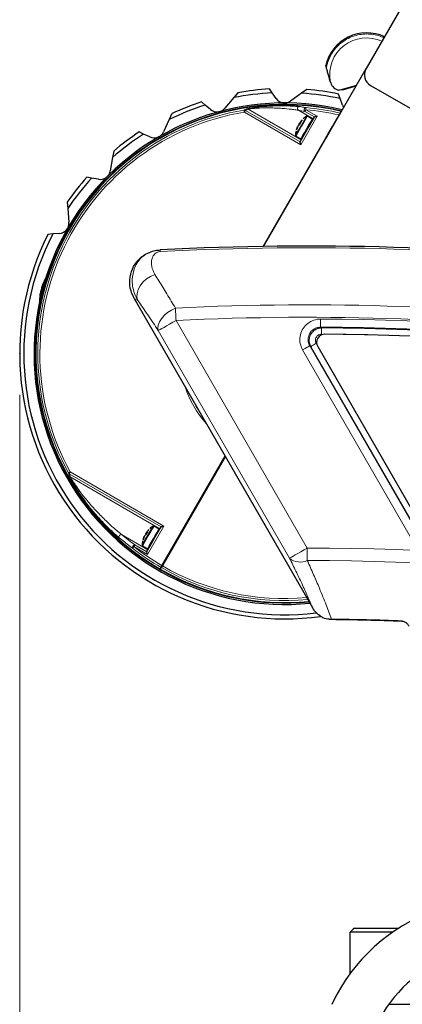
# Model space of a CAD drawing. Units: millimetres. Extents: x 1 to 419, y 2 to 295.
# Drawn here: x 175 to 185, y 226 to 250 of the extents above; entities that cross this region are included whole.
import ezdxf

# ---------------------------------------------------------------- set-up
doc = ezdxf.new("R2010")
doc.units = ezdxf.units.MM
doc.header["$PDSIZE"] = -1
doc.styles.add('SLDTEXTSTYLE0', font='TXT', dxfattribs={"width": 0.605})
doc.dimstyles.new('SLDDIMSTYLE0', dxfattribs={"dimtxt": 2.5, "dimasz": 3, "dimexe": 0, "dimexo": 0.0625, "dimtad": 1, "dimlfac": 10, "dimrnd": 1e-09, "dimzin": 12, "dimdsep": 46, "dimtxsty": 'SLDTEXTSTYLE0', "dimsah": 1, "dimcen": 0.09, "dimadec": 0, "dimazin": 3, "dimtfac": 1, "dimtofl": 0, "dimtmove": 0, "dimatfit": 3, "dimfxl": 0, "dimfrac": 2, "dimtolj": 1, "dimtzin": 12, "dimarcsym": 0})

# ---------------------------------------------------------------- blocks, each defined once
blk = doc.blocks.new('_D_3')
at = {"color": 7, "linetype": 'Continuous', "lineweight": 18}
for p, q in [((175.353, 240.803), (175.353, 167.638)), ((242.431, 208.484), (242.431, 167.638)), ((175.353, 168.638), (242.431, 168.638))]:
    blk.add_line(p, q, dxfattribs=at)
for points in [[(175.353, 168.638), (178.353, 168.138), (178.353, 169.138)], [(242.431, 168.638), (239.431, 169.138), (239.431, 168.138)]]:
    blk.add_solid(points, dxfattribs=at)
at = {"color": 7, "linetype": 'Continuous', "lineweight": 18, "char_height": 2.5, "attachment_point": 1, "style": 'SLDTEXTSTYLE0'}
for s, insert in [('mm (26,4 in)', (202.579, 171.86)), ('670', (195.913, 171.86))]:
    blk.add_mtext(s, dxfattribs=dict(at, insert=insert))

msp = doc.modelspace()

# ---------------------------------------------------------------- linework, layer by layer
at = {"color": 7, "linetype": 'Continuous', "lineweight": 25}
for p, q in [((185.8462, 252.3067), (183.7871, 248.7403)), ((181.2886, 244.4127), (183.7871, 248.7403)), ((182.8207, 248.7584), (182.8046, 248.8145)), ((182.9258, 248.3919), (182.9137, 248.4341)), ((180.6663, 248.1522), (180.5648, 248.0313)), ((181.5024, 248.146), (181.4348, 248.2426)), ((181.5979, 248.0097), (181.5024, 248.146)), ((182.219, 248.1395), (181.946, 247.9483)), ((182.3483, 248.23), (182.219, 248.1395)), ((183.1513, 248.2112), (183.1257, 248.2141)), ((183.235, 248.2204), (183.1513, 248.2112)), ((183.537, 248.307), (183.235, 248.2204)), ((183.8969, 248.3305), (186.4084, 246.8805)), ((179.871, 247.8522), (179.7807, 247.928)), ((180.5648, 248.0313), (180.3507, 247.776)), ((183.1543, 248.0076), (183.114, 248.1184)), ((183.2112, 247.8512), (183.1543, 248.0076)), ((179.9985, 247.7452), (179.871, 247.8522)), ((183.1565, 247.6563), (183.1851, 247.6981)), ((178.9951, 247.4987), (178.8542, 247.1967)), ((179.0618, 247.6418), (178.9951, 247.4987)), ((181.2835, 244.4127), (183.1301, 247.6111)), ((182.1999, 247.4364), (182.1612, 247.3693)), ((182.1821, 247.4286), (182.1912, 247.4213)), ((182.184, 247.4291), (182.1999, 247.4364)), ((182.2323, 247.4925), (182.1974, 247.4524)), ((182.4768, 247.5107), (182.3575, 247.5796)), ((182.3898, 247.3201), (182.5285, 247.5602)), ((183.028, 247.4259), (183.0214, 247.4162)), ((178.3712, 247.1461), (178.2643, 247.196)), ((182.0903, 247.2466), (182.1076, 247.2969)), ((182.1017, 247.2664), (182.0903, 247.2466)), ((182.1194, 247.3172), (182.1017, 247.2664)), ((182.1612, 247.3693), (182.144, 247.3599)), ((182.1797, 246.9563), (182.3184, 247.1964)), ((182.8658, 247.1476), (182.9685, 247.3254)), ((178.522, 247.0758), (178.3712, 247.1461)), ((182.0775, 247.0946), (182.1968, 247.0258)), ((182.8671, 247.1468), (182.8642, 247.1485)), ((177.644, 246.7334), (177.6166, 246.578)), ((181.2868, 244.4127), (182.7058, 246.8704)), ((182.7042, 246.8714), (182.7071, 246.8697)), ((177.6166, 246.578), (177.5587, 246.2498)), ((177.1053, 246.0759), (176.9891, 246.0964)), ((177.2691, 246.047), (177.1053, 246.0759)), ((176.5096, 245.4891), (176.5234, 245.3318)), ((176.5234, 245.3318), (176.5524, 244.9999)), ((176.1594, 244.7146), (176.042, 244.7043)), ((176.3252, 244.7291), (176.1594, 244.7146)), ((175.843, 243.0574), (175.8555, 243.2563)), ((175.8853, 243.2526), (175.8818, 243.2046)), ((178.1413, 243.1448), (182.4808, 235.6285)), ((182.6106, 241.9772), (185.1929, 237.5047)), ((178.8167, 236.64), (180.3568, 239.3075)), ((180.3565, 239.3079), (178.8196, 236.6459)), ((178.8242, 236.6356), (180.3618, 239.2988)), ((180.3621, 239.2983), (178.8279, 236.6411)), ((179.1313, 237.1793), (180.3584, 239.3046)), ((179.169, 237.2384), (180.3602, 239.3016)), ((178.7423, 237.5425), (178.623, 237.6113)), ((178.4267, 237.401), (178.4096, 237.3917)), ((178.4654, 237.4681), (178.4267, 237.401)), ((178.4477, 237.4603), (178.4567, 237.453)), ((178.4495, 237.4609), (178.4654, 237.4681)), ((178.4978, 237.5242), (178.4629, 237.4841)), ((178.6553, 237.3518), (178.794, 237.592)), ((178.343, 237.1264), (178.4623, 237.0575)), ((178.3559, 237.2784), (178.3731, 237.3286)), ((178.3673, 237.2981), (178.3559, 237.2784)), ((178.3849, 237.349), (178.3673, 237.2981)), ((178.4453, 236.988), (178.5839, 237.2281)), ((179.1327, 237.1785), (179.1297, 237.1802)), ((179.1703, 237.2376), (179.1677, 237.2392)), ((178.9697, 236.9031), (178.9727, 236.9014)), ((178.8002, 236.6027), (178.9003, 236.7761)), ((178.8196, 236.6459), (178.8167, 236.64)), ((178.9298, 236.8293), (178.9251, 236.8195)), ((178.9317, 236.8282), (178.9255, 236.8192)), ((178.9377, 236.8408), (178.9403, 236.8393)), ((178.775, 236.5595), (178.7952, 236.6024)), ((178.7754, 236.5593), (178.8024, 236.5982)), ((182.9429, 235.3335), (182.9313, 235.3337)), ((184.6668, 235.2911), (184.6579, 235.2915)), ((183.504, 227.8321), (184.5892, 227.8321)), ((183.4031, 226.7289), (183.4031, 227.7321)), ((184.4382, 227.7321), (183.4031, 227.7321)), ((184.3437, 225.9821), (190.5215, 225.9821))]:
    msp.add_line(p, q, dxfattribs=at)
at = {"color": 8, "linetype": 'Continuous', "lineweight": 18}
for p, q in [((183.1491, 248.2191), (183.5536, 248.3358)), ((182.1977, 246.8873), (180.8245, 247.6801)), ((180.8491, 247.7227), (182.1796, 246.9545)), ((180.9125, 247.7494), (182.2064, 247.0024)), ((182.1389, 247.7236), (182.5018, 247.5141)), ((182.5299, 247.5612), (182.297, 247.6956)), ((182.3216, 247.7383), (182.5971, 247.5792)), ((182.184, 247.4291), (182.192, 247.4227)), ((182.5971, 247.5792), (182.1977, 246.8873)), ((182.1688, 247.3839), (182.161, 247.3893)), ((175.8853, 243.2526), (175.8555, 243.2563)), ((178.2329, 243.095), (178.1413, 243.1448)), ((179.1596, 242.6123), (182.3564, 237.0753)), ((181.925, 236.8262), (178.7282, 242.3633)), ((182.4156, 241.9949), (185.0704, 237.3966)), ((185.08, 237.4123), (182.4437, 241.9786)), ((182.5735, 242.0535), (182.5916, 242.0223)), ((184.8973, 237.2967), (182.2425, 241.8949)), ((178.7954, 237.5929), (176.5613, 238.8828)), ((176.5859, 238.9254), (178.8627, 237.6109)), ((176.5861, 238.8052), (178.7674, 237.5458)), ((178.8627, 237.6109), (178.4632, 236.919)), ((177.834, 237.4024), (178.4719, 237.0341)), ((178.4344, 237.4156), (178.4265, 237.4211)), ((178.4495, 237.4609), (178.4575, 237.4544)), ((178.1574, 237.1524), (178.4452, 236.9863)), ((178.4632, 236.919), (178.1328, 237.1098)), ((182.9288, 235.3484), (182.9431, 235.3487)), ((182.9429, 235.3335), (182.9431, 235.3487)), ((184.6585, 235.3068), (184.6702, 235.3061))]:
    msp.add_line(p, q, dxfattribs=at)
at = {"color": 8, "linetype": 'Continuous', "lineweight": 18, "flags": 128}
for points in [[(180.8163, 247.7293), (180.8165, 247.7279), (180.8171, 247.7249), (180.8178, 247.7202), (180.8189, 247.714), (180.8201, 247.7067), (180.8215, 247.6983), (180.823, 247.6894), (180.8245, 247.6801)], [(180.8245, 247.6801), (180.8289, 247.6876), (180.8331, 247.6949), (180.837, 247.7017), (180.8406, 247.7079), (180.8437, 247.7132), (180.8462, 247.7176), (180.848, 247.7208), (180.8491, 247.7227)], [(182.297, 247.6956), (182.2982, 247.6976), (182.3, 247.7008), (182.3025, 247.7051), (182.3056, 247.7104), (182.3091, 247.7166), (182.3131, 247.7234), (182.3173, 247.7307), (182.3216, 247.7383)], [(182.3216, 247.7383), (182.3225, 247.7477), (182.3233, 247.7567), (182.324, 247.7651), (182.3246, 247.7725), (182.3252, 247.7787), (182.3256, 247.7835), (182.3259, 247.7866), (182.326, 247.788)], [(182.0675, 247.1131), (182.0682, 247.1143), (182.0822, 247.1385), (182.1123, 247.1907), (182.1546, 247.2639), (182.2033, 247.3482), (182.2518, 247.4322), (182.2935, 247.5046), (182.323, 247.5556), (182.3361, 247.5782), (182.3365, 247.579)], [(182.0775, 247.0946), (182.0782, 247.0959), (182.0927, 247.1211), (182.1241, 247.1754), (182.1681, 247.2516), (182.2188, 247.3394), (182.2693, 247.4268), (182.3127, 247.5021), (182.3434, 247.5552), (182.357, 247.5788), (182.3575, 247.5796)], [(182.1968, 247.0258), (182.1975, 247.027), (182.212, 247.0522), (182.2434, 247.1066), (182.2874, 247.1828), (182.3381, 247.2705), (182.3886, 247.3579), (182.4321, 247.4333), (182.4627, 247.4863), (182.4763, 247.5099), (182.4768, 247.5107)], [(178.7756, 244.3273), (178.7758, 244.3233), (178.776, 244.319), (178.7763, 244.3144), (178.7765, 244.3094), (178.7768, 244.3042), (178.7771, 244.2986), (178.7774, 244.2927), (178.7777, 244.2866)], [(178.2329, 243.095), (178.2094, 243.1767), (178.2104, 243.2675), (178.236, 243.3625), (178.2848, 243.4564), (178.3541, 243.5443), (178.4401, 243.6213), (178.5383, 243.6834), (178.6433, 243.7271)], [(178.7282, 242.3633), (178.7155, 242.4258), (178.7247, 242.4976), (178.7553, 242.575), (178.8057, 242.6542), (178.8736, 242.7314), (178.9556, 242.8027), (179.0476, 242.8646), (179.1451, 242.9142)], [(179.1596, 242.6123), (179.1577, 242.6528), (179.1557, 242.693), (179.1538, 242.7327), (179.1519, 242.7715), (179.1501, 242.8094), (179.1484, 242.8459), (179.1467, 242.8809), (179.1451, 242.9142)], [(182.6768, 242.4446), (182.6768, 242.4496), (182.6768, 242.4618), (182.6769, 242.4806), (182.6771, 242.5055), (182.6772, 242.5355), (182.6774, 242.5695), (182.6776, 242.6063), (182.6777, 242.6445)], [(178.7282, 242.3633), (178.7426, 242.3716), (178.7712, 242.3881), (178.8132, 242.4123), (178.8671, 242.4434), (178.9309, 242.4803), (179.0027, 242.5217), (179.0798, 242.5662), (179.1596, 242.6123)], [(182.6768, 242.4446), (182.7015, 242.4303), (182.7049, 242.4283)], [(182.7049, 242.4283), (182.7049, 242.4245), (182.7049, 242.4154), (182.7048, 242.4013), (182.7047, 242.3826), (182.7046, 242.3601), (182.7044, 242.3346), (182.7043, 242.307), (182.7041, 242.2784)], [(182.2425, 241.8949), (182.2756, 241.914), (182.3074, 241.9324), (182.3369, 241.9494), (182.3629, 241.9644), (182.3844, 241.9768), (182.4008, 241.9863), (182.4113, 241.9924), (182.4156, 241.9949)], [(182.4437, 241.9786), (182.4263, 241.9887), (182.4156, 241.9949)], [(182.5735, 242.0535), (182.5487, 242.0392), (182.5248, 242.0254), (182.5028, 242.0127), (182.4833, 242.0014), (182.4671, 241.9921), (182.4548, 241.985), (182.4469, 241.9805), (182.4437, 241.9786)], [(179.5789, 240.6548), (179.6469, 240.5316), (179.6963, 240.4514)], [(179.6933, 240.4566), (179.6451, 240.5353), (179.5819, 240.6496)], [(176.5422, 238.9013), (176.5434, 238.902), (176.5462, 238.9035), (176.5503, 238.9058), (176.5558, 238.9088), (176.5623, 238.9124), (176.5697, 238.9165), (176.5777, 238.9209), (176.5859, 238.9254)], [(176.5613, 238.8828), (176.5624, 238.8847), (176.5643, 238.8879), (176.5668, 238.8922), (176.5699, 238.8976), (176.5734, 238.9038), (176.5774, 238.9106), (176.5816, 238.9179), (176.5859, 238.9254)], [(178.333, 237.1448), (178.3337, 237.146), (178.3477, 237.1702), (178.3779, 237.2224), (178.4201, 237.2956), (178.4688, 237.3799), (178.5173, 237.464), (178.5591, 237.5363), (178.5885, 237.5873), (178.6016, 237.6099), (178.6021, 237.6108)], [(178.343, 237.1264), (178.3437, 237.1276), (178.3583, 237.1528), (178.3897, 237.2072), (178.4337, 237.2834), (178.4843, 237.3711), (178.5348, 237.4585), (178.5783, 237.5339), (178.6089, 237.5869), (178.6225, 237.6105), (178.623, 237.6113)], [(177.834, 237.4024), (177.8211, 237.4038), (177.8067, 237.3997), (177.7927, 237.3907), (177.7808, 237.3778), (177.7724, 237.3627), (177.7685, 237.3472), (177.7698, 237.3333), (177.776, 237.3227)], [(178.4623, 237.0575), (178.463, 237.0587), (178.4776, 237.0839), (178.509, 237.1383), (178.553, 237.2145), (178.6036, 237.3022), (178.6541, 237.3897), (178.6976, 237.465), (178.7282, 237.518), (178.7418, 237.5416), (178.7423, 237.5425)], [(178.102, 237.0704), (178.0973, 237.0792), (178.097, 237.0919), (178.1013, 237.1069), (178.1097, 237.1222), (178.121, 237.136), (178.1338, 237.1464), (178.1465, 237.1521), (178.1574, 237.1524)], [(178.1328, 237.1098), (178.1371, 237.1173), (178.1414, 237.1246), (178.1453, 237.1314), (178.1489, 237.1376), (178.152, 237.1429), (178.1545, 237.1473), (178.1563, 237.1505), (178.1574, 237.1524)], [(178.1328, 237.1098), (178.127, 237.1023), (178.1214, 237.0952), (178.1162, 237.0885), (178.1116, 237.0827), (178.1078, 237.0778), (178.1048, 237.074), (178.1029, 237.0715), (178.102, 237.0704)], [(181.925, 236.8262), (181.9394, 236.8345), (181.968, 236.8511), (182.01, 236.8753), (182.0639, 236.9064), (182.1277, 236.9433), (182.1995, 236.9847), (182.2766, 237.0292), (182.3564, 237.0753)], [(182.3564, 236.7731), (182.3564, 236.8064), (182.3564, 236.8414), (182.3564, 236.878), (182.3564, 236.9159), (182.3564, 236.9548), (182.3564, 236.9945), (182.3564, 237.0348), (182.3564, 237.0753)], [(184.6579, 235.2915), (184.658, 235.293), (184.658, 235.2946), (184.6581, 235.2964), (184.6582, 235.2982), (184.6583, 235.3002), (184.6583, 235.3023), (184.6584, 235.3045), (184.6585, 235.3068)]]:
    msp.add_lwpolyline(points, dxfattribs=at)
at = {"color": 7, "linetype": 'Continuous', "lineweight": 25, "flags": 128}
for points in [[(183.2112, 247.8512), (183.2324, 247.807), (183.2408, 247.7941)], [(182.5971, 247.5792), (182.5836, 247.5756), (182.5706, 247.5721), (182.5587, 247.5689), (182.5482, 247.5661), (182.5398, 247.5638), (182.5336, 247.5622), (182.5299, 247.5612)], [(182.3198, 247.1989), (182.3553, 247.2603), (182.3898, 247.3201)], [(182.1977, 246.8873), (182.1945, 246.8991), (182.1914, 246.9106), (182.1885, 246.9214), (182.1859, 246.9312), (182.1836, 246.9396), (182.1818, 246.9464), (182.1805, 246.9515), (182.1796, 246.9545)], [(178.7954, 237.5929), (178.7985, 237.5937), (178.8035, 237.5951), (178.8104, 237.5969), (178.8188, 237.5992), (178.8285, 237.6018), (178.8393, 237.6047), (178.8508, 237.6078), (178.8627, 237.6109)], [(178.5839, 237.2281), (178.6208, 237.2921), (178.6553, 237.3518)], [(179.0527, 237.04), (179.0967, 237.1162), (179.134, 237.1808), (179.1589, 237.224), (179.1677, 237.2392)], [(178.4632, 236.919), (178.46, 236.9309), (178.4569, 236.9424), (178.4541, 236.9532), (178.4514, 236.9629), (178.4492, 236.9713), (178.4474, 236.9782), (178.446, 236.9832), (178.4452, 236.9863)], [(178.9377, 236.8408), (178.9464, 236.856), (178.9713, 236.8991), (179.0086, 236.9637), (179.0527, 237.04)], [(183.504, 227.8321), (183.4729, 227.8012), (183.4031, 227.7321)]]:
    msp.add_lwpolyline(points, dxfattribs=at)
at = {"color": 7, "linetype": 'Continuous', "lineweight": 25}
for centre, radius, start, end in [((183.8046, 248.5812), 1.0268, 65.2903, 166.87098), ((184.0469, 248.5903), 0.3, 150, 240), ((183.1661, 248.4608), 0.25, 196, 260.69502), ((181.8027, 241.8031), 6.35, 92.7099, 101.24062), ((181.8027, 241.8031), 6.45, 93.26953, 100.14711), ((181.8027, 241.8031), 6.35, 77.7099, 86.24062), ((181.8027, 241.8031), 6.45, 78.26953, 85.14711), ((181.8027, 241.8031), 6.1, 76.67157, 275.80546), ((181.8027, 241.8031), 6.45, 108.26953, 115.14711), ((181.8027, 248.1531), 0.25, 215, 305), ((181.8027, 241.8031), 6.055, 76.80073, 239.99794), ((181.8027, 241.8031), 6.35, 107.7099, 116.24062), ((180.1592, 247.9367), 0.25, 230, 320), ((182.6652, 247.077), 0.6, 123.21262, 133.21923), ((182.3475, 247.5623), 0.02, 60, 123.21262), ((182.4668, 247.4934), 0.02, 330, 60), ((181.8027, 241.8031), 6.45, 123.26953, 130.14711), ((178.6277, 247.3024), 0.25, 245, 335), ((182.6666, 247.0794), 0.6, 166.81178, 176.78738), ((181.8027, 241.8031), 6.35, 122.7099, 131.24062), ((182.0875, 247.112), 0.02, 176.78738, 240), ((182.2068, 247.0431), 0.02, 240, 330), ((177.3125, 246.2932), 0.25, 260, 350), ((181.8027, 241.8031), 6.45, 138.26953, 145.14711), ((181.8027, 241.8031), 6.35, 137.7099, 146.24062), ((176.3034, 244.9781), 0.25, 275, 5), ((181.8027, 241.8031), 6.45, 153.26953, 277.81212), ((181.8027, 241.8031), 6.35, 152.7099, 276.94534), ((182.3527, 176.1321), 68.2889, 73.932842, 93.002594), ((176.8281, 243.136), 0.98, 149.50455, 172.95251), ((182.3527, 176.1321), 66.3133, 75.212404, 89.719966), ((182.7839, 242.0772), 0.2, 89.62309, 210), ((182.35, 176.1287), 66.15, 75.260634, 89.62309), ((178.9307, 237.1088), 0.6, 123.21262, 133.21923), ((178.613, 237.594), 0.02, 60, 123.21262), ((178.7323, 237.5251), 0.02, 330, 60), ((178.9321, 237.1112), 0.6, 166.81178, 176.78738), ((178.353, 237.1437), 0.02, 176.78738, 240), ((178.4723, 237.0748), 0.02, 240, 330), ((181.8027, 241.8031), 6.055, 240.00206, 275.61383), ((182.3527, 176.1321), 59.2043, 87.768477, 89.428752), ((186.9486, 224.1064), 4.41, 65, 155), ((186.9486, 224.1064), 3.21, 65, 155)]:
    msp.add_arc(centre, radius, start, end, dxfattribs=at)
at = {"color": 8, "linetype": 'Continuous', "lineweight": 18}
for centre, radius, start, end in [((183.1014, 248.3844), 0.172, 278.13639, 286.09538), ((184.962, 248.7378), 1.8857, 195.96728, 196.21589), ((181.8027, 241.8031), 6.071, 76.75344, 275.6826), ((181.8027, 241.8031), 6.0549, 76.80172, 239.99783), ((181.8027, 241.8031), 6.0077, 99.44948, 208.88245), ((181.8027, 241.8031), 5.9578, 99.44948, 208.88245), ((180.8237, 247.6811), 0.0488, 58.54895, 98.67514), ((180.8871, 247.7078), 0.0488, 58.5231, 98.01557), ((182.1694, 247.7649), 0.0513, 93.21007, 233.51547), ((182.3281, 247.7366), 0.0514, 92.32951, 232.84861), ((181.8027, 241.8031), 5.9578, 77.12548, 85.00256), ((181.8027, 241.8031), 6.0077, 76.97675, 85.00256), ((182.3527, 176.1321), 68.2481, 73.932204, 93.002594), ((182.3527, 176.1321), 66.859, 73.910016, 92.749816), ((182.3527, 176.1321), 66.5568, 73.905067, 92.749816), ((182.3527, 176.1321), 66.5131, 75.212404, 89.719966), ((182.3527, 176.1321), 66.2971, 75.226469, 89.695554), ((182.3527, 176.1321), 66.1472, 75.226469, 89.695554), ((181.8027, 241.8031), 2.5527, 198.33866, 221.66134), ((176.5838, 238.9251), 0.0479, 209.75739, 241.99425), ((176.6085, 238.8474), 0.0478, 210.52385, 242.06146), ((181.8027, 241.8031), 6.0077, 231.97718, 239.96036), ((181.8027, 241.8031), 5.9578, 231.97718, 239.95384), ((182.3527, 176.1321), 60.9432, 73.804195, 89.996474), ((181.8027, 241.8031), 5.9578, 240.04616, 275.1895), ((182.1819, 237.1342), 0.4011, 230.17095, 295.78252), ((182.3527, 176.1321), 60.641, 73.798235, 89.996474), ((181.8027, 241.8031), 6.0549, 240.00217, 275.61353), ((181.8027, 241.8031), 6.0077, 240.03964, 275.40944), ((183.0903, 235.3682), 0.1627, 186.98404, 192.2558), ((182.3527, 176.1321), 59.2195, 87.768477, 89.428752), ((184.4927, 235.3396), 0.1807, 344.43703, 349.31583)]:
    msp.add_arc(centre, radius, start, end, dxfattribs=at)
for centre, major_axis, ratio, start_param, end_param in [((183.7984, 248.5859), (0.7169, -0.5402), 0.9999962, 1.7900177, 3.957275), ((182.5756, 243.1418), (2.5176, 4.3606), 0.9548092, 0.8926788, 0.9065763), ((180.5453, 239.6252), (4.1477, 7.1841), 0.9548092, 0.3235361, 0.343709), ((181.054, 240.5064), (2.4361, 4.2195), 0.9548092, 2.4183082, 2.4354692), ((183.0843, 244.023), (4.2292, 7.3252), 0.9548092, 2.9878647, 3.0384513)]:
    msp.add_ellipse(centre, major_axis=major_axis, ratio=ratio, start_param=start_param, end_param=end_param, dxfattribs=at)
at = {"color": 7, "linetype": 'Continuous', "lineweight": 25}
for centre, major_axis, ratio, start_param, end_param in [((182.5718, 247.5352), (0.0433, -0.025), 0.176327, 2.9670597, 3.1415927), ((182.223, 246.9312), (0.0433, -0.025), 0.176327, 3.1415927, 3.3161256), ((182.7845, 247.0098), (0.0875, 0.1516), 0.0043634, 5.86613, 9.8418333), ((178.8373, 237.567), (0.0433, -0.025), 0.176327, 2.9670597, 3.1415927), ((179.0553, 237.0384), (0.115, 0.1992), 0.0043634, 3.1415927, 6.2831853), ((179.05, 237.0415), (0.0875, 0.1516), 0.0043634, 5.86613, 9.8418333), ((178.4886, 236.963), (0.0433, -0.025), 0.176327, 3.1415927, 3.3161256)]:
    msp.add_ellipse(centre, major_axis=major_axis, ratio=ratio, start_param=start_param, end_param=end_param, dxfattribs=at)
at = {"color": 8, "linetype": 'Continuous', "lineweight": 18}
for points, knots in [([(182.8207, 248.7584), (182.8261, 248.7847), (182.8539, 248.9203), (182.9613, 249.1527), (183.1964, 249.3987), (183.501, 249.5541), (183.8371, 249.5958), (184.0843, 249.5555), (184.2003, 249.4947), (184.2175, 249.4857)], [0, 0, 0, 0, 0.0444269, 0.229182, 0.413792, 0.5983763, 0.7830689, 0.967953, 1, 1, 1, 1]), ([(180.8163, 247.7293), (180.823, 247.7321), (180.8441, 247.7412), (180.8656, 247.75), (180.8803, 247.7561)], [0, 0, 0, 0, 0.3140569, 1, 1, 1, 1]), ([(182.1389, 247.7236), (182.1195, 247.7273), (182.0743, 247.7357), (181.9387, 247.7537), (181.7056, 247.7757), (181.4169, 247.7854), (181.1637, 247.7772), (181.02, 247.7656), (180.9478, 247.7567), (180.9205, 247.7518), (180.9138, 247.7498), (180.9125, 247.7494)], [0, 0, 0, 0, 0.06763936, 0.15833714, 0.33072646, 0.60009412, 0.77507967, 0.87974305, 0.9404253, 0.98899572, 1, 1, 1, 1]), ([(182.1665, 247.8161), (182.1814, 247.8136), (182.2336, 247.8049), (182.2875, 247.7951), (182.326, 247.788)], [0, 0, 0, 0, 0.2853506, 1, 1, 1, 1]), ([(178.2329, 243.095), (178.2025, 243.1517), (178.1417, 243.2653), (178.1063, 243.414), (178.0868, 243.6038), (178.1079, 243.7868), (178.1886, 243.9785), (178.28, 244.1152), (178.3686, 244.187), (178.4127, 244.2229)], [0, 0, 0, 0, 0.1463558, 0.2928154, 0.3557637, 0.602872, 0.7323839, 0.8666294, 1, 1, 1, 1]), ([(178.7777, 244.2866), (178.7716, 244.2861), (178.7516, 244.2846), (178.7296, 244.2792), (178.7008, 244.269), (178.6492, 244.2418), (178.6057, 244.1889), (178.5587, 244.0804), (178.5485, 243.9272), (178.6126, 243.7919), (178.6433, 243.7271)], [0, 0, 0, 0, 0.017128, 0.0560406, 0.064784, 0.1131983, 0.2561979, 0.3649765, 0.6957334, 1, 1, 1, 1]), ([(178.6433, 243.7271), (178.7069, 243.6268), (178.8347, 243.4255), (179.0052, 243.1471), (179.1108, 242.9713), (179.1451, 242.9142)], [0, 0, 0, 0, 0.40121602, 0.8055758, 1, 1, 1, 1]), ([(178.7282, 242.3633), (178.6422, 242.4934), (178.4691, 242.7553), (178.3119, 242.9813), (178.2329, 243.095)], [0, 0, 0, 0, 0.4971338, 1, 1, 1, 1]), ([(182.2425, 241.8949), (182.2192, 241.9464), (182.1725, 242.0495), (182.1722, 242.2223), (182.2254, 242.3842), (182.3301, 242.5195), (182.4732, 242.6121), (182.5967, 242.6429), (182.6652, 242.6442), (182.6777, 242.6445)], [0, 0, 0, 0, 0.1609284, 0.3218711, 0.4825316, 0.6429264, 0.8032873, 0.9638568, 1, 1, 1, 1]), ([(182.6768, 242.4446), (182.6692, 242.4445), (182.628, 242.4437), (182.5538, 242.4254), (182.4678, 242.3699), (182.4049, 242.2887), (182.3731, 242.1915), (182.3734, 242.0876), (182.4015, 242.0258), (182.4156, 241.9949)], [0, 0, 0, 0, 0.0362158, 0.1969424, 0.3572439, 0.5174464, 0.6779359, 0.8388583, 1, 1, 1, 1]), ([(182.4437, 241.9786), (182.4401, 241.9852), (182.4204, 242.0213), (182.3999, 242.0948), (182.4057, 242.1969), (182.4451, 242.2916), (182.5137, 242.3674), (182.6037, 242.4188), (182.6712, 242.4251), (182.7049, 242.4283)], [0, 0, 0, 0, 0.0363137, 0.1967825, 0.3571351, 0.5175757, 0.6782787, 0.8391959, 1, 1, 1, 1]), ([(182.7041, 242.2784), (182.6872, 242.2768), (182.6534, 242.2737), (182.6084, 242.2481), (182.5741, 242.2102), (182.5544, 242.1627), (182.5515, 242.1117), (182.5618, 242.0749), (182.5717, 242.0569), (182.5735, 242.0535)], [0, 0, 0, 0, 0.1609025, 0.3218026, 0.4824341, 0.6427965, 0.8031239, 0.9636548, 1, 1, 1, 1]), ([(176.5674, 238.8231), (176.5647, 238.8313), (176.556, 238.8575), (176.5479, 238.8834), (176.5422, 238.9013)], [0, 0, 0, 0, 0.3110976, 1, 1, 1, 1]), ([(176.5861, 238.8052), (176.5895, 238.7983), (176.5935, 238.79), (176.609, 238.7628), (176.6497, 238.6956), (176.7339, 238.5699), (176.8715, 238.382), (177.0437, 238.1682), (177.2581, 237.9302), (177.4826, 237.706), (177.6816, 237.5257), (177.7948, 237.4342), (177.834, 237.4024)], [0, 0, 0, 0, 0.02978, 0.035624, 0.0754293, 0.1827487, 0.2716015, 0.4301562, 0.5919843, 0.7520213, 0.9141225, 1, 1, 1, 1]), ([(178.102, 237.0704), (178.0792, 237.0872), (177.9615, 237.174), (177.8588, 237.2563), (177.776, 237.3227)], [0, 0, 0, 0, 0.1935949, 1, 1, 1, 1]), ([(182.4808, 235.6285), (182.4439, 235.7169), (182.3696, 235.8948), (182.2316, 236.1961), (182.0838, 236.5067), (181.9781, 236.7194), (181.925, 236.8262)], [0, 0, 0, 0, 0.2673623, 0.5383281, 0.7682065, 1, 1, 1, 1]), ([(182.3564, 236.7731), (182.4088, 236.6556), (182.5141, 236.4195), (182.6698, 236.0549), (182.8226, 235.6807), (182.9027, 235.46), (182.9431, 235.3487)], [0, 0, 0, 0, 0.2090543, 0.4198059, 0.7073021, 1, 1, 1, 1]), ([(182.7384, 235.3808), (182.7469, 235.3778), (182.8069, 235.3562), (182.8725, 235.352), (182.9288, 235.3484)], [0, 0, 0, 0, 0.1406453, 1, 1, 1, 1])]:
    msp.add_open_spline(points, degree=3, knots=knots, dxfattribs=at)
at = {"color": 7, "linetype": 'Continuous', "lineweight": 25}
for points, knots in [([(182.9137, 248.4341), (182.8952, 248.4986), (182.8718, 248.5801), (182.8438, 248.6777), (182.832, 248.7189), (182.8244, 248.7454), (182.8214, 248.7559), (182.8209, 248.7579), (182.8207, 248.7584)], [0, 0, 0, 0, 0.53887651, 0.68150906, 0.84412992, 0.90897382, 0.9744916, 1, 1, 1, 1]), ([(180.8803, 247.7561), (180.8906, 247.7593), (180.9112, 247.7657), (180.9938, 247.7821), (181.1432, 247.8055), (181.3467, 247.8267), (181.5639, 247.8385), (181.7769, 247.8416), (181.9599, 247.8355), (182.101, 247.8249), (182.1467, 247.8188), (182.1665, 247.8161)], [0, 0, 0, 0, 0.0637023, 0.1270026, 0.2330709, 0.4061947, 0.5382289, 0.6703481, 0.8395565, 0.9301923, 1, 1, 1, 1]), ([(182.161, 247.3893), (182.1614, 247.3911), (182.1622, 247.3947), (182.1666, 247.4038), (182.1729, 247.4144), (182.1789, 247.4231), (182.1824, 247.4277), (182.1832, 247.4288)], [0, 0, 0, 0, 0.2320217, 0.4640225, 0.6960404, 0.9280066, 1, 1, 1, 1]), ([(182.1974, 247.4524), (182.1949, 247.4491), (182.1898, 247.4425), (182.1845, 247.4347), (182.1818, 247.4297), (182.1818, 247.428), (182.1834, 247.4288), (182.184, 247.4291)], [0, 0, 0, 0, 0.216804, 0.4335574, 0.6502847, 0.8669779, 1, 1, 1, 1]), ([(183.1565, 247.6563), (183.156, 247.6556), (183.1551, 247.6541), (183.1504, 247.6461), (183.1438, 247.6347), (183.1366, 247.6224), (183.1319, 247.6142), (183.1301, 247.6111)], [0, 0, 0, 0, 0.2107814, 0.4213884, 0.6366092, 0.8610709, 1, 1, 1, 1]), ([(182.1076, 247.2969), (182.1092, 247.3007), (182.1124, 247.3084), (182.1164, 247.3168), (182.1194, 247.3217), (182.1201, 247.3217), (182.1205, 247.3216)], [0, 0, 0, 0, 0.2654745, 0.5309325, 0.7963775, 1, 1, 1, 1]), ([(182.144, 247.3599), (182.1427, 247.3587), (182.1399, 247.3562), (182.1343, 247.3478), (182.1283, 247.337), (182.1231, 247.3263), (182.1204, 247.3197), (182.1194, 247.3172)], [0, 0, 0, 0, 0.2167442, 0.4335393, 0.6502552, 0.8669999, 1, 1, 1, 1]), ([(182.9685, 247.3254), (182.9746, 247.336), (182.9869, 247.3574), (183.0033, 247.3855), (183.0152, 247.406), (183.0204, 247.4147), (183.0212, 247.4159), (183.0214, 247.4162)], [0, 0, 0, 0, 0.2366284, 0.4734716, 0.7042113, 0.9238202, 1, 1, 1, 1]), ([(178.4127, 244.2229), (178.4904, 244.2595), (178.6065, 244.3142), (178.7336, 244.324), (178.7756, 244.3273)], [0, 0, 0, 0, 0.6693582, 1, 1, 1, 1]), ([(178.1413, 243.1448), (178.1037, 243.2275), (178.0284, 243.3931), (178.0278, 243.6706), (178.1137, 243.9279), (178.256, 244.1145), (178.3708, 244.1939), (178.4127, 244.2229)], [0, 0, 0, 0, 0.220384, 0.4408596, 0.6592099, 0.8756452, 1, 1, 1, 1]), ([(177.776, 237.3227), (177.7372, 237.3557), (177.6273, 237.4494), (177.4304, 237.6401), (177.2104, 237.8785), (177.0017, 238.1341), (176.8362, 238.3642), (176.7043, 238.569), (176.6257, 238.7045), (176.5796, 238.7934), (176.5713, 238.8135), (176.5674, 238.8231)], [0, 0, 0, 0, 0.08625804, 0.24481683, 0.40381603, 0.56231811, 0.72039505, 0.80929344, 0.91885831, 0.96102391, 1, 1, 1, 1]), ([(178.4096, 237.3917), (178.4082, 237.3904), (178.4055, 237.3879), (178.3998, 237.3795), (178.3938, 237.3688), (178.3887, 237.358), (178.3859, 237.3515), (178.3849, 237.349)], [0, 0, 0, 0, 0.2167688, 0.4335436, 0.6502848, 0.8669947, 1, 1, 1, 1]), ([(178.4265, 237.4211), (178.4269, 237.4229), (178.4277, 237.4264), (178.4322, 237.4355), (178.4385, 237.4461), (178.4444, 237.4549), (178.4479, 237.4595), (178.4488, 237.4605)], [0, 0, 0, 0, 0.2320156, 0.4640104, 0.696006, 0.9280085, 1, 1, 1, 1]), ([(178.4629, 237.4841), (178.4604, 237.4808), (178.4553, 237.4742), (178.45, 237.4664), (178.4473, 237.4614), (178.4474, 237.4597), (178.4489, 237.4606), (178.4495, 237.4609)], [0, 0, 0, 0, 0.216753, 0.4335155, 0.6502793, 0.8669762, 1, 1, 1, 1]), ([(178.3731, 237.3286), (178.3747, 237.3325), (178.3779, 237.3402), (178.382, 237.3485), (178.3849, 237.3535), (178.3857, 237.3534), (178.386, 237.3534)], [0, 0, 0, 0, 0.2655102, 0.5309732, 0.7963843, 1, 1, 1, 1]), ([(178.9298, 236.8293), (178.9306, 236.8308), (178.9322, 236.8338), (178.9415, 236.8501), (178.9546, 236.8732), (178.9655, 236.892), (178.9712, 236.9019), (178.9713, 236.9022)], [0, 0, 0, 0, 0.2484934, 0.4969801, 0.7454697, 0.9939523, 1, 1, 1, 1]), ([(178.8279, 236.6411), (178.8272, 236.6399), (178.826, 236.638), (178.8247, 236.6363), (178.8242, 236.6356)], [0, 0, 0, 0, 0.6250167, 1, 1, 1, 1]), ([(178.9003, 236.7761), (178.9031, 236.781), (178.9087, 236.7907), (178.9162, 236.8037), (178.9218, 236.8135), (178.9246, 236.8184), (178.925, 236.8192), (178.9251, 236.8195)], [0, 0, 0, 0, 0.2221111, 0.4441832, 0.6662871, 0.8883662, 1, 1, 1, 1]), ([(178.9003, 236.7761), (178.9031, 236.781), (178.9087, 236.7907), (178.9163, 236.8037), (178.922, 236.8134), (178.9248, 236.8183), (178.9253, 236.819), (178.9255, 236.8192)], [0, 0, 0, 0, 0.22211339, 0.4441901, 0.66628306, 0.8883697, 1, 1, 1, 1]), ([(178.9317, 236.8282), (178.9323, 236.8292), (178.9332, 236.8306), (178.9376, 236.8381), (178.9388, 236.8401)], [0, 0, 0, 0, 0.73247691, 1, 1, 1, 1]), ([(178.775, 236.5595), (178.7752, 236.5598), (178.7755, 236.5602), (178.7794, 236.5669), (178.7855, 236.5773), (178.7928, 236.5899), (178.7979, 236.5987), (178.8002, 236.6027)], [0, 0, 0, 0, 0.2077835, 0.4155624, 0.6233505, 0.8311634, 1, 1, 1, 1]), ([(178.7754, 236.5593), (178.7755, 236.5595), (178.7757, 236.56), (178.7796, 236.5668), (178.7856, 236.5773), (178.7928, 236.5899), (178.7979, 236.5987), (178.8002, 236.6027)], [0, 0, 0, 0, 0.2077854, 0.4155559, 0.6233585, 0.8311423, 1, 1, 1, 1]), ([(178.8167, 236.64), (178.815, 236.6371), (178.8106, 236.6294), (178.8041, 236.6181), (178.7985, 236.6083), (178.7957, 236.6034), (178.7953, 236.6026), (178.7952, 236.6024)], [0, 0, 0, 0, 0.1481309, 0.3913538, 0.6345576, 0.8777566, 1, 1, 1, 1]), ([(178.8242, 236.6356), (178.8226, 236.6327), (178.8181, 236.625), (178.8116, 236.6138), (178.8059, 236.604), (178.803, 236.5992), (178.8025, 236.5984), (178.8024, 236.5982)], [0, 0, 0, 0, 0.14811355, 0.39132525, 0.6345586, 0.87775448, 1, 1, 1, 1]), ([(182.7384, 235.3808), (182.7145, 235.3941), (182.6372, 235.4368), (182.5482, 235.5226), (182.4982, 235.6012), (182.4808, 235.6285)], [0, 0, 0, 0, 0.2270215, 0.7318912, 1, 1, 1, 1]), ([(182.9313, 235.3337), (182.8785, 235.3395), (182.8116, 235.3469), (182.7511, 235.3749), (182.7384, 235.3808)], [0, 0, 0, 0, 0.7897288, 1, 1, 1, 1]), ([(184.8328, 235.1748), (184.8204, 235.1955), (184.7955, 235.2369), (184.7356, 235.2797), (184.6892, 235.2874), (184.6668, 235.2911)], [0, 0, 0, 0, 0.3395892, 0.680424, 1, 1, 1, 1])]:
    msp.add_open_spline(points, degree=3, knots=knots, dxfattribs=at)
at = {"color": 7, "linetype": 'Continuous', "lineweight": 0}
msp.add_point((175.3527, 241.8031), dxfattribs=at)

# ---------------------------------------------------------------- dimensions: what is measured, and where the dimension line sits
at = {"color": 7, "linetype": 'Continuous', "lineweight": 18}
dim = msp.add_linear_dim(base=(242.431, 168.6376), p1=(175.3527, 241.8031), p2=(242.431, 209.4836), text='<> mm (26,4 in)', dimstyle='SLDDIMSTYLE0', dxfattribs=at)
dim.commit()
dim.dimension.update_dxf_attribs({"geometry": '_D_3', "text_midpoint": (208.8918, 168.6376), "dimtype": 160})

doc.saveas('drawing.dxf')
